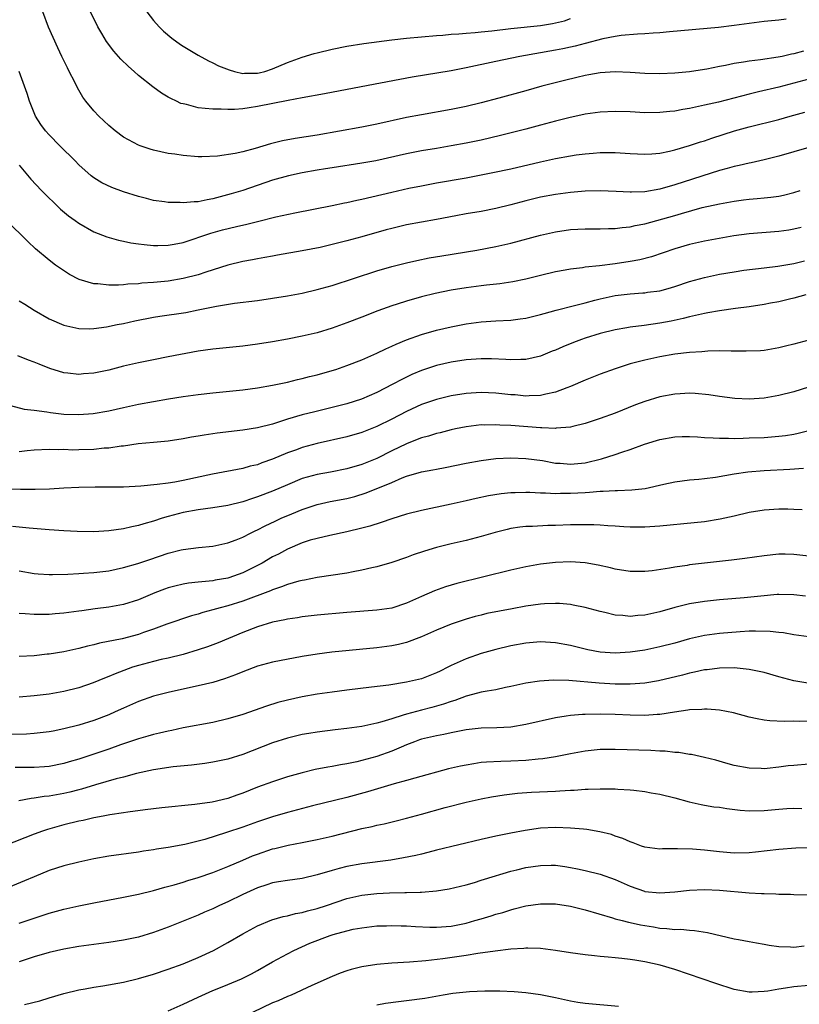
# Model space of a CAD drawing. Units: inches. Extents: x 2568000 to 2571000, y 1548000 to 1551000.
# Drawn here: x 2568089 to 2568194, y 1548110 to 1548242 of the extents above; entities that cross this region are included whole.
import ezdxf

# ---------------------------------------------------------------- set-up
doc = ezdxf.new("R2010")
doc.units = ezdxf.units.IN
doc.header["$MEASUREMENT"] = 0
doc.layers.add('LD25681548_2ft', color=135, linetype='Continuous')

msp = doc.modelspace()

# ---------------------------------------------------------------- linework, layer by layer
at = {"layer": 'LD25681548_2ft'}
for points, elevation in [([(2568194.29, 1548237.71), (2568193, 1548237.36), (2568192.69, 1548237.31), (2568191.42, 1548237), (2568190.89, 1548236.89), (2568188.54, 1548236.54), (2568187, 1548236.37), (2568186.23, 1548236.23), (2568185, 1548236.05), (2568183.8, 1548235.8), (2568183, 1548235.66), (2568181.32, 1548235.32), (2568179.26, 1548235), (2568179, 1548234.96), (2568177, 1548234.77), (2568175, 1548234.69), (2568173, 1548234.74), (2568171, 1548234.87), (2568169, 1548234.95), (2568167, 1548234.82), (2568165.48, 1548234.52), (2568165, 1548234.45), (2568163.84, 1548234.16), (2568162.21, 1548233.79), (2568160.61, 1548233.39), (2568159.15, 1548233), (2568157, 1548232.38), (2568153.39, 1548231.39), (2568151, 1548230.76), (2568149, 1548230.29), (2568147, 1548229.89), (2568143, 1548229.19), (2568141, 1548228.8), (2568137, 1548227.93), (2568135, 1548227.53), (2568129, 1548226.46), (2568126.03, 1548225.97), (2568124.34, 1548225.66), (2568122.73, 1548225.27), (2568120.65, 1548224.65), (2568119, 1548224.22), (2568117.99, 1548223.99), (2568115.63, 1548223.62), (2568113.51, 1548223.51), (2568113, 1548223.52), (2568111, 1548223.69), (2568109.88, 1548223.88), (2568109, 1548224), (2568107, 1548224.44), (2568106.57, 1548224.57), (2568105.23, 1548225), (2568105, 1548225.09), (2568103, 1548226.16), (2568101.89, 1548227), (2568101, 1548227.75), (2568099.66, 1548229), (2568099, 1548229.7), (2568097.92, 1548231), (2568097.54, 1548231.54), (2568096.8, 1548232.8), (2568096.45, 1548233.55), (2568095.71, 1548235), (2568095.46, 1548235.46), (2568094.81, 1548236.81), (2568094.73, 1548237), (2568094.16, 1548238.16), (2568093.54, 1548239.54), (2568092.94, 1548240.94), (2568092.16, 1548243)], 7888), ([(2568191.97, 1548242.03), (2568191, 1548241.9), (2568189, 1548241.68), (2568187, 1548241.44), (2568185, 1548241.16), (2568182.9, 1548240.9), (2568176.32, 1548240.32), (2568175, 1548240.18), (2568174.13, 1548240.13), (2568173, 1548240.03), (2568172, 1548240), (2568169.83, 1548239.83), (2568169, 1548239.7), (2568167.37, 1548239.37), (2568165, 1548238.73), (2568163.62, 1548238.38), (2568163, 1548238.24), (2568161.97, 1548238.03), (2568161, 1548237.85), (2568156.22, 1548237), (2568153, 1548236.33), (2568149, 1548235.46), (2568147, 1548235.07), (2568141.77, 1548234.23), (2568140.08, 1548233.92), (2568134.91, 1548232.91), (2568130, 1548232), (2568127, 1548231.43), (2568125.1, 1548231.1), (2568121, 1548230.27), (2568119.87, 1548230.13), (2568119, 1548229.98), (2568117.9, 1548229.9), (2568117, 1548229.87), (2568116.09, 1548229.91), (2568115, 1548229.91), (2568113.96, 1548230.04), (2568113, 1548230.11), (2568111.46, 1548230.54), (2568111, 1548230.63), (2568110.71, 1548230.71), (2568110.12, 1548231), (2568109.35, 1548231.35), (2568109, 1548231.56), (2568108.08, 1548232.08), (2568106.93, 1548232.93), (2568105, 1548234.45), (2568104.41, 1548235), (2568103.65, 1548235.65), (2568102.64, 1548236.64), (2568102.34, 1548237), (2568101.7, 1548237.7), (2568100.73, 1548239), (2568100.08, 1548240.08), (2568099.56, 1548241), (2568098.58, 1548243)], 7890), ([(2568106.14, 1548243), (2568107, 1548241.84), (2568107.76, 1548241), (2568108.38, 1548240.38), (2568109.47, 1548239.47), (2568110.63, 1548238.63), (2568111, 1548238.39), (2568113, 1548237.19), (2568114.42, 1548236.42), (2568115, 1548236.17), (2568115.76, 1548235.76), (2568117.2, 1548235.2), (2568117.9, 1548235), (2568119, 1548234.74), (2568119.24, 1548234.76), (2568121, 1548234.75), (2568121.2, 1548234.8), (2568121.95, 1548235), (2568123, 1548235.35), (2568125, 1548236.21), (2568127, 1548236.91), (2568128.6, 1548237.4), (2568129, 1548237.5), (2568131, 1548237.99), (2568133, 1548238.37), (2568135.27, 1548238.73), (2568139, 1548239.22), (2568141, 1548239.46), (2568143, 1548239.66), (2568145, 1548239.83), (2568145.87, 1548239.87), (2568147, 1548239.99), (2568148.03, 1548240.03), (2568149, 1548240.15), (2568150.21, 1548240.21), (2568151, 1548240.31), (2568152.45, 1548240.45), (2568155, 1548240.78), (2568159, 1548241.15), (2568160.58, 1548241.42), (2568161, 1548241.51), (2568162.19, 1548241.81), (2568163, 1548242.12)], 7892), ([(2568195, 1548233.95), (2568193, 1548233.4), (2568191, 1548232.88), (2568188.24, 1548232.24), (2568187, 1548231.96), (2568182.88, 1548230.88), (2568181, 1548230.45), (2568179.78, 1548230.22), (2568179, 1548230.03), (2568178.1, 1548229.9), (2568177, 1548229.68), (2568176.36, 1548229.63), (2568175, 1548229.47), (2568173, 1548229.46), (2568171, 1548229.56), (2568169, 1548229.63), (2568167, 1548229.54), (2568165, 1548229.26), (2568162.78, 1548228.78), (2568161, 1548228.32), (2568159, 1548227.77), (2568157, 1548227.24), (2568153.6, 1548226.4), (2568151, 1548225.78), (2568149, 1548225.36), (2568147, 1548225), (2568145, 1548224.67), (2568143, 1548224.32), (2568141, 1548223.92), (2568136.88, 1548223), (2568135, 1548222.66), (2568131, 1548222.05), (2568130.1, 1548221.9), (2568129, 1548221.74), (2568127, 1548221.39), (2568125.14, 1548221), (2568123, 1548220.39), (2568119, 1548219.03), (2568117.45, 1548218.55), (2568115, 1548217.9), (2568114.23, 1548217.77), (2568113, 1548217.5), (2568112.5, 1548217.5), (2568111, 1548217.34), (2568110.61, 1548217.39), (2568109, 1548217.41), (2568108.49, 1548217.51), (2568107, 1548217.69), (2568106.07, 1548217.93), (2568105, 1548218.19), (2568103, 1548218.85), (2568101.43, 1548219.43), (2568100.06, 1548220.06), (2568099, 1548220.72), (2568098.64, 1548221), (2568097, 1548222.46), (2568096.48, 1548223), (2568094.43, 1548225), (2568093, 1548226.47), (2568092.53, 1548227), (2568091.89, 1548227.89), (2568091.19, 1548229), (2568091, 1548229.43), (2568090.37, 1548231), (2568090.04, 1548232.04), (2568089, 1548235)], 7886), ([(2568089, 1548222.42), (2568090.53, 1548220.53), (2568091.99, 1548219), (2568094.52, 1548216.52), (2568095.62, 1548215.62), (2568096.49, 1548215), (2568097, 1548214.62), (2568099, 1548213.47), (2568100.77, 1548212.77), (2568102.33, 1548212.33), (2568103, 1548212.21), (2568103.99, 1548211.99), (2568105, 1548211.86), (2568105.75, 1548211.75), (2568107, 1548211.63), (2568107.62, 1548211.62), (2568109, 1548211.65), (2568109.81, 1548211.81), (2568111, 1548212.04), (2568114.72, 1548213.28), (2568116.29, 1548213.71), (2568118.16, 1548214.16), (2568119.53, 1548214.47), (2568121, 1548214.85), (2568123.46, 1548215.46), (2568126.01, 1548216.01), (2568130.99, 1548216.99), (2568132.66, 1548217.34), (2568133, 1548217.4), (2568134.3, 1548217.7), (2568135, 1548217.84), (2568139, 1548218.8), (2568141.31, 1548219.31), (2568143, 1548219.65), (2568145, 1548220.03), (2568149, 1548220.72), (2568152.59, 1548221.41), (2568155, 1548221.92), (2568159, 1548222.87), (2568161, 1548223.31), (2568163, 1548223.66), (2568163.78, 1548223.78), (2568165, 1548223.94), (2568166.04, 1548224.04), (2568167, 1548224.11), (2568168.12, 1548224.12), (2568169, 1548224.11), (2568171, 1548223.97), (2568173, 1548223.88), (2568173.94, 1548223.94), (2568175, 1548224.04), (2568176.3, 1548224.3), (2568177, 1548224.47), (2568179, 1548225.04), (2568180.46, 1548225.54), (2568181, 1548225.69), (2568181.97, 1548226.03), (2568185.05, 1548227), (2568187, 1548227.54), (2568191, 1548228.55), (2568192.52, 1548229), (2568194.46, 1548229.54)], 7884), ([(2568195, 1548224.79), (2568193, 1548224.22), (2568191, 1548223.63), (2568189, 1548223.11), (2568187.28, 1548222.72), (2568187, 1548222.67), (2568185.64, 1548222.36), (2568185, 1548222.24), (2568184.04, 1548221.96), (2568183, 1548221.7), (2568177, 1548219.76), (2568175, 1548219.2), (2568173, 1548218.85), (2568171.2, 1548218.8), (2568171, 1548218.78), (2568169.12, 1548218.88), (2568167, 1548218.96), (2568165, 1548218.92), (2568163, 1548218.76), (2568161, 1548218.49), (2568159, 1548218.1), (2568157, 1548217.61), (2568155, 1548217.08), (2568153, 1548216.6), (2568151, 1548216.21), (2568149, 1548215.87), (2568147.62, 1548215.62), (2568145, 1548215.11), (2568141, 1548214.38), (2568139, 1548213.92), (2568138.28, 1548213.72), (2568135, 1548212.78), (2568133, 1548212.24), (2568131, 1548211.74), (2568129.38, 1548211.38), (2568127, 1548210.92), (2568123.68, 1548210.32), (2568123, 1548210.21), (2568121.99, 1548210.01), (2568121, 1548209.85), (2568120.3, 1548209.7), (2568119, 1548209.48), (2568117, 1548208.99), (2568114.05, 1548208.05), (2568113, 1548207.7), (2568111, 1548207.2), (2568109, 1548206.86), (2568107, 1548206.65), (2568105.44, 1548206.56), (2568105, 1548206.5), (2568103.57, 1548206.43), (2568103, 1548206.35), (2568102.31, 1548206.31), (2568101, 1548206.3), (2568099.54, 1548206.46), (2568099, 1548206.49), (2568097.05, 1548207.05), (2568095.74, 1548207.74), (2568094.52, 1548208.52), (2568093.86, 1548209), (2568093, 1548209.68), (2568091.19, 1548211.19), (2568090.15, 1548212.15), (2568089.31, 1548213), (2568087, 1548215.22)], 7882), ([(2568089, 1548204.19), (2568089.74, 1548203.74), (2568091, 1548202.93), (2568093, 1548201.78), (2568095, 1548200.92), (2568097, 1548200.48), (2568098.46, 1548200.46), (2568099, 1548200.48), (2568100.71, 1548200.71), (2568102.15, 1548201), (2568103, 1548201.16), (2568104.5, 1548201.5), (2568107, 1548202.01), (2568107.85, 1548202.15), (2568111.35, 1548202.65), (2568113.03, 1548202.97), (2568115.5, 1548203.5), (2568117.89, 1548203.89), (2568121, 1548204.26), (2568123, 1548204.54), (2568125, 1548204.87), (2568127, 1548205.24), (2568129, 1548205.71), (2568131, 1548206.26), (2568137, 1548208.22), (2568139, 1548208.81), (2568141, 1548209.31), (2568142.38, 1548209.62), (2568144.05, 1548209.95), (2568145.75, 1548210.25), (2568150.43, 1548211), (2568153, 1548211.49), (2568155, 1548211.95), (2568159, 1548213.02), (2568161, 1548213.46), (2568163, 1548213.76), (2568165, 1548213.87), (2568167, 1548213.86), (2568168.11, 1548213.89), (2568169, 1548213.89), (2568169.97, 1548214.03), (2568171, 1548214.12), (2568171.7, 1548214.3), (2568173, 1548214.55), (2568177, 1548215.64), (2568177.92, 1548215.92), (2568180.71, 1548216.71), (2568183, 1548217.23), (2568184.5, 1548217.5), (2568185, 1548217.6), (2568186.25, 1548217.75), (2568187, 1548217.86), (2568188.08, 1548217.92), (2568189, 1548218.02), (2568189.9, 1548218.1), (2568191, 1548218.26), (2568191.61, 1548218.39), (2568193, 1548218.74), (2568193.83, 1548219)], 7880), ([(2568193.97, 1548214.03), (2568193, 1548213.82), (2568192.31, 1548213.7), (2568191, 1548213.5), (2568187, 1548213.21), (2568184.92, 1548212.92), (2568181, 1548212.19), (2568179, 1548211.74), (2568177, 1548211.16), (2568173.89, 1548210.11), (2568172.3, 1548209.7), (2568171, 1548209.46), (2568169, 1548209.16), (2568166.9, 1548208.9), (2568165, 1548208.7), (2568164.64, 1548208.64), (2568163, 1548208.45), (2568162.31, 1548208.31), (2568161, 1548208.09), (2568159, 1548207.61), (2568157, 1548207.11), (2568155.25, 1548206.75), (2568153.5, 1548206.5), (2568151.71, 1548206.29), (2568151, 1548206.23), (2568149, 1548205.96), (2568147, 1548205.61), (2568144.83, 1548205.17), (2568143, 1548204.73), (2568141, 1548204.17), (2568139.75, 1548203.75), (2568139, 1548203.52), (2568137.15, 1548202.85), (2568135, 1548202), (2568133, 1548201.25), (2568131, 1548200.54), (2568129, 1548199.92), (2568127, 1548199.44), (2568125, 1548199.04), (2568123, 1548198.69), (2568121, 1548198.36), (2568119, 1548198.12), (2568115, 1548197.72), (2568113, 1548197.43), (2568109, 1548196.67), (2568107, 1548196.28), (2568105, 1548195.87), (2568103, 1548195.41), (2568101, 1548194.91), (2568099, 1548194.49), (2568097.62, 1548194.38), (2568097, 1548194.3), (2568095.51, 1548194.49), (2568095, 1548194.51), (2568093.12, 1548195.12), (2568091.68, 1548195.68), (2568091, 1548195.95), (2568090.23, 1548196.23), (2568088.8, 1548196.8)], 7878), ([(2568087.84, 1548190.16), (2568089.64, 1548189.64), (2568091, 1548189.53), (2568092.71, 1548189.29), (2568093.19, 1548189.19), (2568095, 1548188.99), (2568097, 1548188.94), (2568098.94, 1548189.06), (2568101, 1548189.41), (2568103, 1548189.89), (2568105, 1548190.34), (2568107, 1548190.7), (2568109.03, 1548191.03), (2568111, 1548191.34), (2568113, 1548191.61), (2568115, 1548191.84), (2568119, 1548192.25), (2568121, 1548192.5), (2568123, 1548192.86), (2568125, 1548193.3), (2568126.36, 1548193.64), (2568127, 1548193.77), (2568127.97, 1548194.03), (2568129, 1548194.27), (2568131, 1548194.84), (2568131.5, 1548195), (2568133, 1548195.51), (2568135, 1548196.28), (2568137, 1548197.17), (2568138.23, 1548197.77), (2568139, 1548198.1), (2568139.61, 1548198.39), (2568141, 1548198.96), (2568143, 1548199.68), (2568145, 1548200.25), (2568147, 1548200.71), (2568149, 1548201.09), (2568151, 1548201.37), (2568153, 1548201.5), (2568155, 1548201.61), (2568156.24, 1548201.76), (2568157, 1548201.88), (2568159, 1548202.36), (2568159.49, 1548202.51), (2568161.07, 1548202.93), (2568163.56, 1548203.56), (2568165, 1548203.95), (2568166.27, 1548204.27), (2568167, 1548204.47), (2568169, 1548204.91), (2568171, 1548205.16), (2568172.74, 1548205.26), (2568173, 1548205.29), (2568173.35, 1548205.35), (2568175, 1548205.56), (2568176.14, 1548205.86), (2568177, 1548206.13), (2568179, 1548206.79), (2568181, 1548207.35), (2568183, 1548207.77), (2568185, 1548208.1), (2568186.3, 1548208.3), (2568189, 1548208.65), (2568190.87, 1548208.87), (2568193, 1548209.21), (2568194.44, 1548209.56)], 7876), ([(2568194.62, 1548205), (2568193, 1548204.54), (2568192.41, 1548204.41), (2568191, 1548204.08), (2568189.87, 1548203.87), (2568189, 1548203.69), (2568187, 1548203.38), (2568185.16, 1548203.16), (2568183, 1548202.87), (2568181.43, 1548202.57), (2568181, 1548202.51), (2568179.79, 1548202.21), (2568179, 1548202.06), (2568178.16, 1548201.84), (2568176.51, 1548201.49), (2568175, 1548201.21), (2568172.9, 1548200.9), (2568171, 1548200.66), (2568170.57, 1548200.57), (2568169, 1548200.31), (2568167, 1548199.8), (2568165, 1548199.17), (2568164.5, 1548199), (2568163.41, 1548198.59), (2568161.98, 1548198.02), (2568161, 1548197.59), (2568160.57, 1548197.43), (2568159, 1548196.79), (2568157, 1548196.33), (2568156.33, 1548196.33), (2568155, 1548196.27), (2568154.33, 1548196.33), (2568152.4, 1548196.4), (2568151, 1548196.41), (2568149, 1548196.27), (2568147, 1548195.97), (2568145, 1548195.5), (2568143, 1548194.83), (2568141.7, 1548194.3), (2568140.35, 1548193.65), (2568139.16, 1548193), (2568137, 1548191.89), (2568134.95, 1548191), (2568133, 1548190.38), (2568131, 1548189.86), (2568128.69, 1548189.31), (2568127, 1548188.89), (2568125, 1548188.29), (2568123.94, 1548187.94), (2568123, 1548187.66), (2568121, 1548187.15), (2568119, 1548186.82), (2568115.58, 1548186.42), (2568113.83, 1548186.17), (2568113, 1548186.01), (2568112.12, 1548185.88), (2568111, 1548185.65), (2568109, 1548185.37), (2568107, 1548185.19), (2568104.98, 1548184.98), (2568103, 1548184.7), (2568102.68, 1548184.68), (2568101, 1548184.44), (2568100.4, 1548184.4), (2568099, 1548184.25), (2568097, 1548184.18), (2568096.17, 1548184.17), (2568095, 1548184.22), (2568094.2, 1548184.2), (2568093, 1548184.25), (2568091, 1548184.13), (2568090.05, 1548184.05), (2568089, 1548183.94)], 7874), ([(2568195, 1548198.93), (2568193, 1548198.36), (2568191.89, 1548198.11), (2568191, 1548197.87), (2568189, 1548197.53), (2568188.5, 1548197.5), (2568186.58, 1548197.42), (2568185, 1548197.46), (2568184.57, 1548197.43), (2568183, 1548197.47), (2568181.45, 1548197.45), (2568180.64, 1548197.36), (2568179, 1548197.27), (2568177, 1548197.02), (2568175, 1548196.66), (2568173, 1548196.23), (2568171, 1548195.72), (2568169, 1548195.08), (2568167, 1548194.34), (2568165, 1548193.54), (2568163, 1548192.69), (2568162.52, 1548192.52), (2568161, 1548191.94), (2568159.68, 1548191.68), (2568159, 1548191.5), (2568157.46, 1548191.46), (2568157, 1548191.42), (2568155.56, 1548191.56), (2568155, 1548191.59), (2568153, 1548191.81), (2568151, 1548191.88), (2568149, 1548191.77), (2568147, 1548191.46), (2568145, 1548190.97), (2568143, 1548190.26), (2568141, 1548189.34), (2568139, 1548188.3), (2568137, 1548187.31), (2568135, 1548186.52), (2568133, 1548185.95), (2568129, 1548185.05), (2568127, 1548184.5), (2568126.2, 1548184.2), (2568125, 1548183.78), (2568123, 1548182.93), (2568121.56, 1548182.44), (2568121, 1548182.2), (2568120.02, 1548181.98), (2568119, 1548181.69), (2568114.93, 1548180.93), (2568111, 1548180.09), (2568109.87, 1548179.87), (2568109, 1548179.73), (2568107.52, 1548179.52), (2568105.33, 1548179.33), (2568103, 1548179.2), (2568101, 1548179.17), (2568099.17, 1548179.17), (2568097, 1548179.15), (2568095, 1548179.05), (2568093.07, 1548178.93), (2568091.14, 1548178.86), (2568089.14, 1548178.86), (2568087.08, 1548178.92)], 7872), ([(2568196.82, 1548193.18), (2568193, 1548191.99), (2568191, 1548191.49), (2568189, 1548191.15), (2568187, 1548191), (2568185.08, 1548191.08), (2568183, 1548191.35), (2568181.57, 1548191.57), (2568179.75, 1548191.74), (2568179, 1548191.78), (2568177.73, 1548191.73), (2568177, 1548191.68), (2568175, 1548191.3), (2568173, 1548190.7), (2568171.76, 1548190.24), (2568169, 1548189.11), (2568167, 1548188.41), (2568165, 1548187.74), (2568163.33, 1548187.33), (2568163, 1548187.24), (2568161.09, 1548187.09), (2568161, 1548187.08), (2568159.16, 1548187.16), (2568159, 1548187.15), (2568155, 1548187.45), (2568153.51, 1548187.51), (2568153, 1548187.56), (2568151.52, 1548187.52), (2568151, 1548187.53), (2568149, 1548187.29), (2568147.56, 1548187), (2568147, 1548186.88), (2568145.51, 1548186.49), (2568145, 1548186.38), (2568143.95, 1548186.05), (2568143, 1548185.8), (2568142.44, 1548185.56), (2568141, 1548185.02), (2568139, 1548184.04), (2568137, 1548183.03), (2568135, 1548182.23), (2568133, 1548181.65), (2568130.79, 1548181.21), (2568129, 1548180.89), (2568127, 1548180.34), (2568125, 1548179.51), (2568123, 1548178.63), (2568121, 1548177.87), (2568120.33, 1548177.67), (2568119, 1548177.23), (2568117, 1548176.71), (2568115, 1548176.39), (2568113, 1548176.13), (2568111, 1548175.77), (2568109, 1548175.24), (2568108.18, 1548175), (2568107, 1548174.61), (2568105.73, 1548174.27), (2568105, 1548174.03), (2568104.13, 1548173.87), (2568103, 1548173.59), (2568101, 1548173.32), (2568099, 1548173.2), (2568096.76, 1548173.24), (2568095, 1548173.32), (2568093, 1548173.45), (2568090.34, 1548173.66), (2568088.09, 1548173.91)], 7870), ([(2568089, 1548167.95), (2568091, 1548167.58), (2568091.55, 1548167.55), (2568093, 1548167.46), (2568093.46, 1548167.46), (2568095.51, 1548167.51), (2568097, 1548167.6), (2568097.62, 1548167.62), (2568099, 1548167.73), (2568099.81, 1548167.81), (2568101, 1548167.97), (2568103, 1548168.38), (2568104.92, 1548168.93), (2568106.52, 1548169.48), (2568109, 1548170.32), (2568110.75, 1548170.75), (2568111, 1548170.81), (2568113.07, 1548171.07), (2568115, 1548171.27), (2568117, 1548171.7), (2568118.11, 1548172.11), (2568119, 1548172.46), (2568120.04, 1548173), (2568120.69, 1548173.31), (2568121, 1548173.45), (2568122, 1548174), (2568123.36, 1548174.64), (2568124.18, 1548175), (2568125.6, 1548175.6), (2568127, 1548176.17), (2568129, 1548176.86), (2568130.75, 1548177.25), (2568133, 1548177.68), (2568134.05, 1548177.95), (2568135.58, 1548178.42), (2568139, 1548179.82), (2568140.43, 1548180.43), (2568141, 1548180.64), (2568143, 1548181.23), (2568144.51, 1548181.49), (2568145, 1548181.61), (2568146.17, 1548181.83), (2568149, 1548182.4), (2568151, 1548182.76), (2568153, 1548183.02), (2568155, 1548183.12), (2568157, 1548183.05), (2568159.26, 1548182.74), (2568161, 1548182.42), (2568161.61, 1548182.39), (2568163, 1548182.26), (2568165, 1548182.47), (2568167.16, 1548183), (2568169, 1548183.58), (2568169.9, 1548183.9), (2568171, 1548184.23), (2568172.95, 1548184.95), (2568174.57, 1548185.43), (2568175, 1548185.57), (2568177, 1548185.93), (2568178.02, 1548185.98), (2568179, 1548186), (2568180.05, 1548185.95), (2568181, 1548185.86), (2568182.18, 1548185.82), (2568183, 1548185.74), (2568184.23, 1548185.77), (2568185, 1548185.73), (2568186.21, 1548185.78), (2568187, 1548185.79), (2568189, 1548185.87), (2568191, 1548186.02), (2568191.87, 1548186.13), (2568193, 1548186.31), (2568193.57, 1548186.43), (2568195.17, 1548186.83)], 7868), ([(2568194.31, 1548181.69), (2568192.46, 1548181.54), (2568189, 1548181.37), (2568186.81, 1548181.19), (2568185, 1548180.93), (2568182.5, 1548180.5), (2568181, 1548180.3), (2568180.22, 1548180.22), (2568179, 1548180.13), (2568177, 1548179.87), (2568175.55, 1548179.55), (2568173.03, 1548178.97), (2568171.24, 1548178.76), (2568169.32, 1548178.68), (2568169, 1548178.69), (2568167.4, 1548178.6), (2568167, 1548178.6), (2568165.54, 1548178.46), (2568165, 1548178.44), (2568163, 1548178.32), (2568161.69, 1548178.31), (2568161, 1548178.29), (2568159.64, 1548178.36), (2568159, 1548178.37), (2568157.55, 1548178.45), (2568157, 1548178.46), (2568155.56, 1548178.44), (2568155, 1548178.41), (2568153.71, 1548178.29), (2568151.99, 1548178.01), (2568150.34, 1548177.66), (2568149, 1548177.35), (2568147, 1548176.92), (2568143, 1548176.07), (2568141, 1548175.55), (2568139, 1548174.91), (2568137.58, 1548174.42), (2568136.06, 1548173.94), (2568135, 1548173.66), (2568133, 1548173.18), (2568130.7, 1548172.7), (2568129, 1548172.31), (2568128.05, 1548172.05), (2568127, 1548171.72), (2568125, 1548170.88), (2568123.8, 1548170.2), (2568123, 1548169.81), (2568121.62, 1548169), (2568121, 1548168.67), (2568119, 1548167.68), (2568117.13, 1548167), (2568117, 1548166.96), (2568115.32, 1548166.68), (2568115, 1548166.61), (2568113.51, 1548166.49), (2568113, 1548166.41), (2568111.71, 1548166.29), (2568111, 1548166.17), (2568109.88, 1548165.88), (2568109, 1548165.68), (2568108.49, 1548165.51), (2568107.19, 1548165), (2568105, 1548164.07), (2568103, 1548163.42), (2568101, 1548163.07), (2568099.17, 1548162.83), (2568097.41, 1548162.59), (2568097, 1548162.52), (2568095.65, 1548162.35), (2568095, 1548162.25), (2568093.83, 1548162.17), (2568093, 1548162.08), (2568091.91, 1548162.09), (2568091, 1548162.07), (2568089.81, 1548162.19), (2568089, 1548162.23)], 7866), ([(2568194.12, 1548176.12), (2568193, 1548176.18), (2568192.21, 1548176.21), (2568191, 1548176.22), (2568189, 1548176.1), (2568187, 1548175.77), (2568185, 1548175.3), (2568183.12, 1548174.88), (2568181, 1548174.54), (2568179.61, 1548174.39), (2568175, 1548173.96), (2568173, 1548173.81), (2568172.2, 1548173.8), (2568171, 1548173.81), (2568170.16, 1548173.84), (2568169, 1548173.93), (2568168.02, 1548173.98), (2568167, 1548174.08), (2568166.13, 1548174.13), (2568165, 1548174.14), (2568163.89, 1548174.11), (2568163, 1548174.11), (2568161, 1548174.05), (2568159.96, 1548174.04), (2568157.92, 1548173.92), (2568157, 1548173.9), (2568156.19, 1548173.81), (2568155, 1548173.63), (2568154.49, 1548173.51), (2568152.9, 1548173.1), (2568151, 1548172.54), (2568149, 1548172.03), (2568147, 1548171.57), (2568145, 1548171.06), (2568143.41, 1548170.59), (2568141.9, 1548170.1), (2568141, 1548169.76), (2568139, 1548169.08), (2568137, 1548168.48), (2568136.35, 1548168.35), (2568135, 1548168.02), (2568133.82, 1548167.82), (2568133, 1548167.65), (2568129, 1548167.06), (2568127.29, 1548166.71), (2568127, 1548166.66), (2568126.55, 1548166.55), (2568125, 1548166.1), (2568124.22, 1548165.78), (2568123, 1548165.4), (2568122.73, 1548165.27), (2568119, 1548163.89), (2568117, 1548163.27), (2568115.97, 1548163), (2568115, 1548162.7), (2568113.66, 1548162.34), (2568113, 1548162.12), (2568112.11, 1548161.89), (2568108.8, 1548160.8), (2568107, 1548160.13), (2568105.66, 1548159.66), (2568105, 1548159.41), (2568102.82, 1548158.82), (2568099.77, 1548158.23), (2568099, 1548158.02), (2568098.17, 1548157.83), (2568097, 1548157.52), (2568095, 1548157.08), (2568093, 1548156.77), (2568092.74, 1548156.74), (2568091, 1548156.56), (2568089, 1548156.46)], 7864), ([(2568197, 1548169.71), (2568193, 1548170.15), (2568191.82, 1548170.18), (2568191, 1548170.18), (2568189, 1548169.98), (2568186.41, 1548169.59), (2568184.63, 1548169.37), (2568179, 1548168.74), (2568178.68, 1548168.68), (2568177, 1548168.46), (2568176.32, 1548168.32), (2568173.96, 1548167.96), (2568173, 1548167.85), (2568171.84, 1548167.84), (2568171, 1548167.85), (2568169, 1548168.19), (2568168.36, 1548168.36), (2568166.73, 1548168.73), (2568165, 1548169.04), (2568163, 1548169.17), (2568161, 1548169.09), (2568159, 1548168.84), (2568157, 1548168.5), (2568155, 1548168.05), (2568147.75, 1548166.25), (2568146.21, 1548165.79), (2568144.75, 1548165.25), (2568143, 1548164.49), (2568141, 1548163.59), (2568139, 1548162.95), (2568137, 1548162.67), (2568133, 1548162.37), (2568129, 1548162.02), (2568127, 1548161.78), (2568126.34, 1548161.66), (2568125, 1548161.46), (2568124.64, 1548161.36), (2568123, 1548161.06), (2568121, 1548160.44), (2568119, 1548159.66), (2568115.7, 1548158.3), (2568114.25, 1548157.75), (2568113, 1548157.33), (2568111, 1548156.73), (2568109, 1548156.24), (2568108.04, 1548156.04), (2568107, 1548155.79), (2568105, 1548155.26), (2568104.2, 1548155), (2568101.87, 1548154.13), (2568101, 1548153.75), (2568100.45, 1548153.55), (2568098.92, 1548152.92), (2568097, 1548152.25), (2568095, 1548151.74), (2568093, 1548151.4), (2568091, 1548151.17), (2568089, 1548150.98)], 7862), ([(2568194.55, 1548164.55), (2568193, 1548164.75), (2568191, 1548164.77), (2568190.76, 1548164.76), (2568188.57, 1548164.57), (2568186.34, 1548164.34), (2568183, 1548164.04), (2568181, 1548163.84), (2568179, 1548163.52), (2568177, 1548163.02), (2568175, 1548162.46), (2568173, 1548162.01), (2568172.05, 1548161.95), (2568171, 1548161.84), (2568170.04, 1548161.96), (2568169, 1548162.02), (2568167.64, 1548162.36), (2568167, 1548162.49), (2568165, 1548163.02), (2568163.36, 1548163.36), (2568163, 1548163.41), (2568161.55, 1548163.55), (2568161, 1548163.57), (2568159.52, 1548163.52), (2568159, 1548163.48), (2568157, 1548163.19), (2568155.16, 1548162.84), (2568153.46, 1548162.54), (2568151.79, 1548162.21), (2568151, 1548162.02), (2568150.19, 1548161.81), (2568149, 1548161.47), (2568147, 1548160.79), (2568145, 1548159.97), (2568143, 1548159.11), (2568141, 1548158.35), (2568139.93, 1548158.07), (2568139, 1548157.87), (2568137, 1548157.59), (2568130.98, 1548157.02), (2568129, 1548156.77), (2568127, 1548156.44), (2568123, 1548155.69), (2568121, 1548155.16), (2568119, 1548154.4), (2568118.02, 1548153.98), (2568116.56, 1548153.44), (2568115, 1548152.98), (2568113, 1548152.51), (2568112.39, 1548152.39), (2568109, 1548151.63), (2568107, 1548151.12), (2568105, 1548150.41), (2568103, 1548149.52), (2568101.88, 1548149), (2568101, 1548148.62), (2568099, 1548147.85), (2568097, 1548147.22), (2568095, 1548146.72), (2568093.56, 1548146.44), (2568093, 1548146.32), (2568091, 1548146.09), (2568089.96, 1548146.04), (2568088.01, 1548145.99)], 7860), ([(2568195, 1548159.11), (2568193, 1548159.37), (2568191.61, 1548159.61), (2568191, 1548159.66), (2568189.81, 1548159.81), (2568187.87, 1548159.87), (2568187, 1548159.85), (2568185.78, 1548159.78), (2568183, 1548159.52), (2568181, 1548159.25), (2568179, 1548158.81), (2568177, 1548158.26), (2568175, 1548157.74), (2568173, 1548157.32), (2568171, 1548157.01), (2568169, 1548156.9), (2568167, 1548157.04), (2568165.36, 1548157.36), (2568163, 1548157.91), (2568161, 1548158.28), (2568159, 1548158.41), (2568157, 1548158.25), (2568155, 1548157.88), (2568153, 1548157.4), (2568151, 1548156.83), (2568149, 1548156.14), (2568147.4, 1548155.4), (2568147, 1548155.23), (2568146.56, 1548155), (2568145.5, 1548154.5), (2568145, 1548154.24), (2568143, 1548153.47), (2568140.99, 1548152.99), (2568138.62, 1548152.62), (2568136.31, 1548152.31), (2568133, 1548151.93), (2568131, 1548151.67), (2568129, 1548151.37), (2568127, 1548151.02), (2568125, 1548150.6), (2568123.73, 1548150.27), (2568122.2, 1548149.8), (2568119, 1548148.66), (2568117, 1548148.06), (2568115, 1548147.6), (2568111, 1548146.86), (2568109.47, 1548146.53), (2568109, 1548146.44), (2568107.84, 1548146.16), (2568107, 1548145.98), (2568106.25, 1548145.75), (2568105, 1548145.41), (2568102.58, 1548144.58), (2568101, 1548144.01), (2568097, 1548142.68), (2568095.7, 1548142.3), (2568095, 1548142.07), (2568093, 1548141.67), (2568092.37, 1548141.63), (2568091, 1548141.56), (2568088.44, 1548141.56)], 7858), ([(2568194.88, 1548152.88), (2568193, 1548153.2), (2568191, 1548153.7), (2568189, 1548154.28), (2568187, 1548154.72), (2568185, 1548154.93), (2568183, 1548154.9), (2568181.34, 1548154.66), (2568181, 1548154.64), (2568179.68, 1548154.33), (2568179, 1548154.21), (2568178.05, 1548153.95), (2568174.81, 1548153.19), (2568173, 1548152.89), (2568171, 1548152.74), (2568169, 1548152.74), (2568166.85, 1548152.85), (2568162.78, 1548153.22), (2568160.73, 1548153.27), (2568158.86, 1548153.14), (2568157, 1548152.85), (2568155, 1548152.4), (2568154.27, 1548152.27), (2568153, 1548151.99), (2568151.81, 1548151.81), (2568151, 1548151.64), (2568149.18, 1548151.18), (2568149, 1548151.13), (2568147.46, 1548150.54), (2568147, 1548150.41), (2568145.97, 1548150.03), (2568144.41, 1548149.59), (2568143, 1548149.24), (2568141, 1548148.71), (2568140.56, 1548148.56), (2568139, 1548148.1), (2568137.67, 1548147.67), (2568137, 1548147.5), (2568135, 1548147.06), (2568133, 1548146.78), (2568131.4, 1548146.6), (2568129, 1548146.3), (2568127.88, 1548146.12), (2568127, 1548145.96), (2568125, 1548145.49), (2568123, 1548144.86), (2568119, 1548143.31), (2568117, 1548142.66), (2568115, 1548142.25), (2568113.9, 1548142.1), (2568112.12, 1548141.88), (2568109.64, 1548141.64), (2568107, 1548141.25), (2568104.74, 1548140.74), (2568103, 1548140.26), (2568102.01, 1548140.01), (2568099.23, 1548139.23), (2568097.35, 1548138.65), (2568097, 1548138.56), (2568095.78, 1548138.22), (2568095, 1548138.04), (2568093, 1548137.69), (2568092.36, 1548137.64), (2568091, 1548137.43), (2568090.6, 1548137.4), (2568088.92, 1548137.08)], 7856), ([(2568195, 1548147.75), (2568193.72, 1548147.72), (2568193, 1548147.75), (2568191.71, 1548147.71), (2568189.79, 1548147.79), (2568189, 1548147.89), (2568188.06, 1548148.06), (2568187, 1548148.32), (2568184.89, 1548148.89), (2568183, 1548149.24), (2568181.37, 1548149.37), (2568181, 1548149.38), (2568180.66, 1548149.34), (2568179, 1548149.28), (2568178.77, 1548149.23), (2568176.99, 1548148.99), (2568175, 1548148.67), (2568174.66, 1548148.66), (2568173, 1548148.53), (2568171, 1548148.58), (2568169, 1548148.68), (2568167, 1548148.72), (2568165, 1548148.68), (2568164.64, 1548148.64), (2568163, 1548148.53), (2568162.42, 1548148.42), (2568161, 1548148.21), (2568157, 1548147.31), (2568155.02, 1548146.98), (2568153.13, 1548146.87), (2568151, 1548146.82), (2568149, 1548146.61), (2568147.67, 1548146.33), (2568147, 1548146.22), (2568146.01, 1548145.99), (2568145, 1548145.81), (2568143, 1548145.33), (2568142.75, 1548145.25), (2568142.06, 1548145), (2568141, 1548144.59), (2568140.29, 1548144.29), (2568139, 1548143.72), (2568137, 1548143.01), (2568135, 1548142.47), (2568134.3, 1548142.3), (2568133, 1548142.03), (2568132.11, 1548141.89), (2568131, 1548141.66), (2568130.42, 1548141.58), (2568128.74, 1548141.26), (2568127, 1548140.84), (2568125, 1548140.28), (2568123, 1548139.64), (2568121, 1548138.89), (2568119, 1548138.09), (2568118.19, 1548137.81), (2568117, 1548137.38), (2568114.89, 1548136.89), (2568112.56, 1548136.56), (2568108.13, 1548136.13), (2568105.88, 1548135.88), (2568103.56, 1548135.56), (2568103, 1548135.45), (2568101.17, 1548135.17), (2568100.24, 1548135), (2568099, 1548134.77), (2568097.57, 1548134.43), (2568097, 1548134.32), (2568095, 1548133.83), (2568092.78, 1548133.22), (2568092.13, 1548133), (2568091, 1548132.6), (2568087, 1548131.02)], 7854), ([(2568195, 1548142), (2568193, 1548141.83), (2568192.25, 1548141.75), (2568191, 1548141.58), (2568189.41, 1548141.41), (2568189, 1548141.38), (2568188.59, 1548141.41), (2568187, 1548141.44), (2568185, 1548141.83), (2568183.86, 1548142.14), (2568182.53, 1548142.53), (2568181, 1548142.89), (2568179.27, 1548143.27), (2568179, 1548143.3), (2568177.55, 1548143.55), (2568177, 1548143.58), (2568175.72, 1548143.72), (2568175, 1548143.73), (2568173.81, 1548143.81), (2568169, 1548143.98), (2568167, 1548143.96), (2568165, 1548143.76), (2568163, 1548143.4), (2568161, 1548143), (2568159.28, 1548142.72), (2568158.66, 1548142.66), (2568157, 1548142.48), (2568155, 1548142.38), (2568153.64, 1548142.36), (2568151.73, 1548142.27), (2568151, 1548142.2), (2568150.03, 1548142.03), (2568149, 1548141.88), (2568148.26, 1548141.74), (2568146.65, 1548141.35), (2568142.13, 1548140.13), (2568141, 1548139.79), (2568139.34, 1548139.34), (2568135.74, 1548138.26), (2568133, 1548137.5), (2568128.38, 1548136.38), (2568125, 1548135.52), (2568123, 1548134.92), (2568121, 1548134.23), (2568119, 1548133.52), (2568116.8, 1548132.8), (2568113.9, 1548131.9), (2568113, 1548131.65), (2568111.21, 1548131.21), (2568109, 1548130.8), (2568107.42, 1548130.58), (2568107, 1548130.49), (2568105.69, 1548130.31), (2568105, 1548130.18), (2568101, 1548129.65), (2568099, 1548129.3), (2568097, 1548128.84), (2568095, 1548128.33), (2568093, 1548127.7), (2568091, 1548126.89), (2568089.69, 1548126.31), (2568087, 1548125.22)], 7852), ([(2568089, 1548120.65), (2568091, 1548121.33), (2568093, 1548121.97), (2568095, 1548122.51), (2568097, 1548122.98), (2568099, 1548123.4), (2568103, 1548124.13), (2568105, 1548124.54), (2568107, 1548125.04), (2568108.53, 1548125.47), (2568109.81, 1548125.81), (2568111, 1548126.16), (2568111.63, 1548126.37), (2568113, 1548126.78), (2568115, 1548127.47), (2568117, 1548128.24), (2568119, 1548129.09), (2568120.33, 1548129.67), (2568121, 1548129.92), (2568123, 1548130.61), (2568123.33, 1548130.67), (2568125.11, 1548131.11), (2568127, 1548131.46), (2568129, 1548131.87), (2568131, 1548132.34), (2568135, 1548133.36), (2568136.36, 1548133.64), (2568137, 1548133.81), (2568138, 1548134), (2568139.61, 1548134.39), (2568141, 1548134.73), (2568143, 1548135.27), (2568146.17, 1548136.17), (2568149, 1548136.89), (2568151, 1548137.33), (2568152.4, 1548137.6), (2568154.12, 1548137.87), (2568155.91, 1548138.09), (2568157.78, 1548138.22), (2568161, 1548138.39), (2568161.6, 1548138.4), (2568163, 1548138.51), (2568163.49, 1548138.51), (2568165, 1548138.62), (2568165.38, 1548138.62), (2568167, 1548138.69), (2568167.32, 1548138.68), (2568169, 1548138.68), (2568169.35, 1548138.65), (2568171, 1548138.57), (2568171.51, 1548138.49), (2568173, 1548138.33), (2568173.84, 1548138.16), (2568175, 1548137.97), (2568177, 1548137.47), (2568178.93, 1548136.93), (2568180.56, 1548136.56), (2568181, 1548136.51), (2568182.27, 1548136.27), (2568183, 1548136.2), (2568184.02, 1548136.02), (2568185.81, 1548135.81), (2568187, 1548135.72), (2568189, 1548135.76), (2568191, 1548135.96), (2568192.04, 1548136.04), (2568193, 1548136.08), (2568194.06, 1548136.06)], 7850), ([(2568201, 1548130.91), (2568193.28, 1548130.72), (2568191, 1548130.55), (2568187.84, 1548130.16), (2568187, 1548130.09), (2568185, 1548130.04), (2568183, 1548130.22), (2568181, 1548130.47), (2568179.4, 1548130.6), (2568177.36, 1548130.64), (2568177, 1548130.62), (2568175.38, 1548130.62), (2568175, 1548130.59), (2568173, 1548130.85), (2568172.56, 1548131), (2568171.43, 1548131.43), (2568171, 1548131.56), (2568170.03, 1548132.03), (2568169, 1548132.35), (2568168.53, 1548132.53), (2568166.93, 1548132.93), (2568165.22, 1548133.22), (2568164.75, 1548133.25), (2568163, 1548133.4), (2568161, 1548133.47), (2568159, 1548133.38), (2568156.92, 1548133.08), (2568155, 1548132.74), (2568153, 1548132.34), (2568151, 1548131.89), (2568145, 1548130.43), (2568143.87, 1548130.13), (2568143, 1548129.93), (2568142.26, 1548129.74), (2568140.6, 1548129.4), (2568138.9, 1548129.1), (2568135, 1548128.6), (2568133, 1548128.25), (2568131.97, 1548127.97), (2568131, 1548127.74), (2568129, 1548127.13), (2568127, 1548126.64), (2568125, 1548126.38), (2568123.82, 1548126.18), (2568123, 1548126.06), (2568122.22, 1548125.78), (2568121, 1548125.41), (2568119, 1548124.48), (2568117, 1548123.49), (2568115.88, 1548123), (2568115, 1548122.58), (2568113.88, 1548122.12), (2568113, 1548121.73), (2568109, 1548120.12), (2568107, 1548119.39), (2568105, 1548118.78), (2568103, 1548118.35), (2568101, 1548118.05), (2568099, 1548117.79), (2568097, 1548117.51), (2568095, 1548117.16), (2568093, 1548116.69), (2568091, 1548116.11), (2568089, 1548115.44)], 7848), ([(2568089.71, 1548109.71), (2568091.77, 1548110.23), (2568093, 1548110.62), (2568095, 1548111.22), (2568097, 1548111.71), (2568097.85, 1548111.85), (2568099, 1548112.07), (2568100.23, 1548112.23), (2568103, 1548112.71), (2568105, 1548113.2), (2568107, 1548113.81), (2568109, 1548114.48), (2568111, 1548115.19), (2568113, 1548116.03), (2568115.07, 1548117), (2568117, 1548118.05), (2568119, 1548119.2), (2568121, 1548120.27), (2568122.92, 1548121.08), (2568124.45, 1548121.55), (2568125, 1548121.64), (2568126.07, 1548121.93), (2568127, 1548122.08), (2568127.71, 1548122.29), (2568129, 1548122.6), (2568130.23, 1548123), (2568133, 1548123.94), (2568135, 1548124.41), (2568137, 1548124.63), (2568138.7, 1548124.7), (2568140.75, 1548124.75), (2568141, 1548124.75), (2568142.83, 1548124.83), (2568143, 1548124.82), (2568145, 1548125), (2568146.73, 1548125.27), (2568149, 1548125.8), (2568150.12, 1548126.12), (2568151, 1548126.4), (2568151.45, 1548126.55), (2568155, 1548127.62), (2568155.81, 1548127.81), (2568157, 1548128.11), (2568159, 1548128.41), (2568160.43, 1548128.43), (2568161, 1548128.42), (2568162.26, 1548128.26), (2568163, 1548128.13), (2568163.96, 1548127.96), (2568165, 1548127.74), (2568167, 1548127.24), (2568169, 1548126.5), (2568171, 1548125.6), (2568172.93, 1548124.93), (2568173, 1548124.92), (2568175, 1548124.71), (2568177, 1548124.85), (2568179, 1548125.07), (2568181, 1548125.16), (2568183, 1548125.08), (2568187, 1548124.74), (2568188.65, 1548124.65), (2568189, 1548124.61), (2568190.58, 1548124.58), (2568191, 1548124.53), (2568192.53, 1548124.53), (2568193, 1548124.49), (2568195, 1548124.46)], 7846), ([(2568109, 1548108.86), (2568111, 1548109.76), (2568113, 1548110.72), (2568115, 1548111.6), (2568116.02, 1548112.02), (2568117, 1548112.4), (2568118.83, 1548113.17), (2568120.16, 1548113.84), (2568121, 1548114.29), (2568123, 1548115.44), (2568125, 1548116.55), (2568125.87, 1548117), (2568128.03, 1548117.97), (2568130.72, 1548119), (2568131.13, 1548119.13), (2568133, 1548119.63), (2568133.82, 1548119.82), (2568135, 1548120.03), (2568137, 1548120.27), (2568138.3, 1548120.3), (2568139, 1548120.33), (2568140.27, 1548120.27), (2568141, 1548120.27), (2568142.18, 1548120.18), (2568144.12, 1548120.12), (2568145, 1548120.11), (2568147, 1548120.26), (2568149, 1548120.67), (2568150.18, 1548121), (2568151, 1548121.25), (2568152.36, 1548121.64), (2568153, 1548121.87), (2568153.91, 1548122.09), (2568155, 1548122.46), (2568155.45, 1548122.55), (2568157, 1548122.97), (2568159, 1548123.25), (2568161, 1548123.24), (2568163, 1548122.94), (2568165, 1548122.43), (2568168.63, 1548121.37), (2568169, 1548121.25), (2568169.94, 1548121), (2568170.79, 1548120.79), (2568171, 1548120.75), (2568172.43, 1548120.43), (2568173, 1548120.32), (2568174.14, 1548120.14), (2568175, 1548119.98), (2568175.94, 1548119.94), (2568177, 1548119.81), (2568177.82, 1548119.82), (2568179, 1548119.71), (2568179.68, 1548119.68), (2568181.41, 1548119.41), (2568185, 1548118.55), (2568185.56, 1548118.44), (2568187, 1548118.17), (2568187.98, 1548118.02), (2568189, 1548117.83), (2568189.7, 1548117.7), (2568191, 1548117.53), (2568192.53, 1548117.47), (2568193, 1548117.43), (2568194.39, 1548117.61)], 7844), ([(2568195, 1548112.29), (2568193, 1548112.1), (2568191.9, 1548111.9), (2568191, 1548111.79), (2568189.52, 1548111.52), (2568189, 1548111.46), (2568187.39, 1548111.39), (2568187, 1548111.39), (2568185, 1548111.76), (2568182.54, 1548112.54), (2568177, 1548114.43), (2568175.03, 1548115.03), (2568173, 1548115.46), (2568171.66, 1548115.66), (2568171, 1548115.79), (2568169.89, 1548115.89), (2568169, 1548116.01), (2568168.07, 1548116.07), (2568167, 1548116.19), (2568166.25, 1548116.25), (2568165, 1548116.4), (2568163, 1548116.68), (2568161, 1548117), (2568159, 1548117.24), (2568157.29, 1548117.29), (2568157, 1548117.28), (2568156.75, 1548117.25), (2568155, 1548117.14), (2568152.89, 1548116.89), (2568150.57, 1548116.57), (2568149, 1548116.31), (2568145.86, 1548115.86), (2568143.57, 1548115.57), (2568141.41, 1548115.41), (2568139, 1548115.28), (2568137, 1548115.09), (2568135, 1548114.77), (2568133.57, 1548114.43), (2568133, 1548114.26), (2568132.07, 1548113.93), (2568131, 1548113.5), (2568128.27, 1548112.27), (2568125.51, 1548111), (2568125, 1548110.79), (2568123.78, 1548110.22), (2568123, 1548109.93), (2568119, 1548108.05)], 7842), ([(2568169.46, 1548109.46), (2568165, 1548109.86), (2568163.99, 1548110.01), (2568163, 1548110.17), (2568161, 1548110.61), (2568159, 1548111.03), (2568157, 1548111.31), (2568155.43, 1548111.43), (2568153.5, 1548111.5), (2568151.5, 1548111.5), (2568149.43, 1548111.43), (2568147.21, 1548111.21), (2568145.92, 1548111), (2568143.45, 1548110.55), (2568141, 1548110.22), (2568139.9, 1548110.1), (2568138.15, 1548109.85), (2568137, 1548109.63)], 7840)]:
    msp.add_lwpolyline(points, dxfattribs=dict(at, elevation=elevation))

doc.saveas('drawing.dxf')
